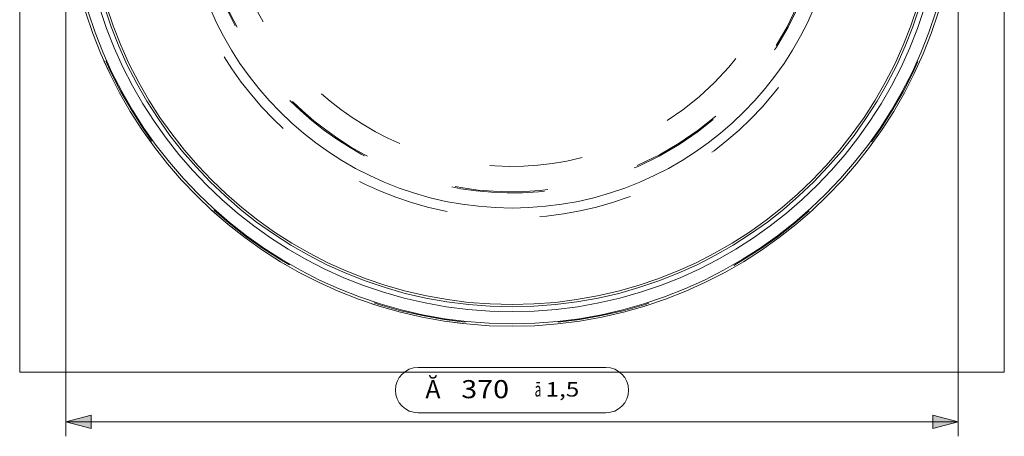
# Model space of a CAD drawing. Extents: x 6.1 to 93.1, y 22.3 to 82.1.
# Drawn here: x 11.5 to 44.2, y 22.3 to 36.1 of the extents above; entities that cross this region are included whole.
import ezdxf

# ---------------------------------------------------------------- set-up
doc = ezdxf.new("R2010")
doc.units = 0
doc.header["$MEASUREMENT"] = 0
for name, pattern in [('AI-Linetype-10', [6.182693, 3.091346, -3.091346]), ('AI-Linetype-11', [6.182693, 3.091346, -3.091346]), ('AI-Linetype-16', [6.182693, 3.091346, -3.091346]), ('AI-Linetype-17', [6.182693, 3.091346, -3.091346]), ('AI-Linetype-19', [6.182693, 3.091346, -3.091346]), ('AI-Linetype-8', [6.182693, 3.091346, -3.091346])]:
    doc.linetypes.add(name, pattern=pattern)
doc.layers.add('1', color=7, linetype='Continuous')

# ---------------------------------------------------------------- blocks, each defined once
blk = doc.blocks.new('block 2')
at = {"layer": '1', "color": 8, "lineweight": 18, "true_color": 0x808080}
blk.add_lwpolyline([(11.506, 24.42), (11.506, 57.119)], dxfattribs=at)
blk = doc.blocks.new('block 4')
at = {"layer": '1', "color": 8, "lineweight": 18, "true_color": 0x808080}
blk.add_lwpolyline([(44.205, 57.119), (44.205, 24.42)], dxfattribs=at)
blk = doc.blocks.new('block 5')
at = {"layer": '1', "color": 8, "lineweight": 18, "true_color": 0x808080}
blk.add_lwpolyline([(11.506, 24.42), (44.205, 24.42)], dxfattribs=at)
blk = doc.blocks.new('block 70')
at = {"layer": '1', "color": 155, "lineweight": 18, "true_color": 0x4c7299}
blk.add_open_spline([(13.035, 40.769), (13.035, 48.954), (19.671, 55.59), (27.856, 55.59), (36.041, 55.59), (42.677, 48.954), (42.677, 40.769), (42.677, 32.584), (36.041, 25.948), (27.856, 25.948), (19.671, 25.948), (13.035, 32.584), (13.035, 40.769), (13.035, 40.769), (13.035, 40.769), (13.035, 40.769)], degree=3, knots=[0, 0, 0, 0, 1, 1, 1, 2, 2, 2, 3, 3, 3, 4, 4, 4, 5, 5, 5, 5], dxfattribs=at)
blk = doc.blocks.new('block 73')
at = {"layer": '1', "color": 155, "linetype": 'AI-Linetype-8', "lineweight": 13, "true_color": 0x4c7299}
blk.add_open_spline([(13.088, 40.769), (13.088, 48.925), (19.7, 55.537), (27.856, 55.537), (36.012, 55.537), (42.624, 48.925), (42.624, 40.769), (42.624, 32.613), (36.012, 26.001), (27.856, 26.001), (19.7, 26.001), (13.088, 32.613), (13.088, 40.769), (13.088, 40.769), (13.088, 40.769), (13.088, 40.769)], degree=3, knots=[0, 0, 0, 0, 1, 1, 1, 2, 2, 2, 3, 3, 3, 4, 4, 4, 5, 5, 5, 5], dxfattribs=at)
blk = doc.blocks.new('block 75')
at = {"layer": '1', "color": 155, "lineweight": 13, "true_color": 0x4c7299}
blk.add_open_spline([(16.962, 40.769), (16.962, 46.785), (21.84, 51.663), (27.856, 51.663), (33.872, 51.663), (38.75, 46.785), (38.75, 40.769), (38.75, 34.753), (33.872, 29.876), (27.856, 29.876), (21.84, 29.876), (16.962, 34.753), (16.962, 40.769), (16.962, 40.769), (16.962, 40.769), (16.962, 40.769)], degree=3, knots=[0, 0, 0, 0, 1, 1, 1, 2, 2, 2, 3, 3, 3, 4, 4, 4, 5, 5, 5, 5], dxfattribs=at)
blk = doc.blocks.new('block 76')
at = {"layer": '1', "color": 155, "lineweight": 13, "true_color": 0x4c7299}
blk.add_open_spline([(13.757, 40.769), (13.757, 48.556), (20.069, 54.868), (27.856, 54.868), (35.642, 54.868), (41.955, 48.556), (41.955, 40.769), (41.955, 32.983), (35.642, 26.67), (27.856, 26.67), (20.069, 26.67), (13.757, 32.983), (13.757, 40.769), (13.757, 40.769), (13.757, 40.769), (13.757, 40.769)], degree=3, knots=[0, 0, 0, 0, 1, 1, 1, 2, 2, 2, 3, 3, 3, 4, 4, 4, 5, 5, 5, 5], dxfattribs=at)
blk = doc.blocks.new('block 77')
at = {"layer": '1', "color": 155, "linetype": 'AI-Linetype-10', "lineweight": 13, "true_color": 0x4c7299}
blk.add_open_spline([(17.647, 38.838), (18.713, 33.199), (24.149, 29.493), (29.787, 30.56), (33.986, 31.354), (37.271, 34.639), (38.065, 38.838)], degree=3, knots=[0, 0, 0, 0, 1, 1, 1, 2, 2, 2, 2], dxfattribs=at)
blk = doc.blocks.new('block 78')
at = {"layer": '1', "color": 155, "linetype": 'AI-Linetype-11', "lineweight": 13, "true_color": 0x4c7299}
blk.add_open_spline([(16.638, 40.769), (16.638, 46.965), (21.66, 51.987), (27.856, 51.987), (34.051, 51.987), (39.074, 46.965), (39.074, 40.769), (39.074, 34.574), (34.051, 29.551), (27.856, 29.551), (21.66, 29.551), (16.638, 34.574), (16.638, 40.769), (16.638, 40.769), (16.638, 40.769), (16.638, 40.769)], degree=3, knots=[0, 0, 0, 0, 1, 1, 1, 2, 2, 2, 3, 3, 3, 4, 4, 4, 5, 5, 5, 5], dxfattribs=at)
blk = doc.blocks.new('block 83')
at = {"layer": '1', "color": 155, "linetype": 'AI-Linetype-16', "lineweight": 13, "true_color": 0x4c7299}
blk.add_open_spline([(17.693, 38.784), (18.79, 33.171), (24.229, 29.51), (29.841, 30.606), (33.977, 31.414), (37.211, 34.648), (38.019, 38.784)], degree=3, knots=[0, 0, 0, 0, 1, 1, 1, 2, 2, 2, 2], dxfattribs=at)
blk = doc.blocks.new('block 84')
at = {"layer": '1', "color": 155, "linetype": 'AI-Linetype-17', "lineweight": 13, "true_color": 0x4c7299}
blk.add_open_spline([(18.523, 38.946), (19.53, 33.791), (24.525, 30.429), (29.679, 31.436), (33.478, 32.178), (36.447, 35.148), (37.189, 38.946)], degree=3, knots=[0, 0, 0, 0, 1, 1, 1, 2, 2, 2, 2], dxfattribs=at)
blk = doc.blocks.new('block 86')
at = {"layer": '1', "color": 155, "linetype": 'AI-Linetype-19', "lineweight": 13, "true_color": 0x4c7299}
blk.add_open_spline([(13.035, 40.769), (13.035, 48.954), (19.671, 55.59), (27.856, 55.59), (36.041, 55.59), (42.677, 48.954), (42.677, 40.769), (42.677, 32.584), (36.041, 25.948), (27.856, 25.948), (19.671, 25.948), (13.035, 32.584), (13.035, 40.769), (13.035, 40.769), (13.035, 40.769), (13.035, 40.769)], degree=3, knots=[0, 0, 0, 0, 1, 1, 1, 2, 2, 2, 3, 3, 3, 4, 4, 4, 5, 5, 5, 5], dxfattribs=at)
blk = doc.blocks.new('block 87')
at = {"layer": '1', "color": 155, "lineweight": 13, "true_color": 0x4c7299}
blk.add_open_spline([(13.115, 40.769), (13.115, 48.91), (19.715, 55.51), (27.856, 55.51), (35.997, 55.51), (42.597, 48.91), (42.597, 40.769), (42.597, 32.628), (35.997, 26.028), (27.856, 26.028), (19.715, 26.028), (13.115, 32.628), (13.115, 40.769), (13.115, 40.769), (13.115, 40.769), (13.115, 40.769)], degree=3, knots=[0, 0, 0, 0, 1, 1, 1, 2, 2, 2, 3, 3, 3, 4, 4, 4, 5, 5, 5, 5], dxfattribs=at)
blk = doc.blocks.new('block 88')
at = {"layer": '1', "color": 155, "lineweight": 13, "true_color": 0x4c7299}
blk.add_open_spline([(13.521, 40.769), (13.521, 48.686), (19.939, 55.104), (27.856, 55.104), (35.773, 55.104), (42.191, 48.686), (42.191, 40.769), (42.191, 32.852), (35.773, 26.434), (27.856, 26.434), (19.939, 26.434), (13.521, 32.852), (13.521, 40.769), (13.521, 40.769), (13.521, 40.769), (13.521, 40.769)], degree=3, knots=[0, 0, 0, 0, 1, 1, 1, 2, 2, 2, 3, 3, 3, 4, 4, 4, 5, 5, 5, 5], dxfattribs=at)
blk = doc.blocks.new('block 89')
at = {"layer": '1', "color": 155, "lineweight": 13, "true_color": 0x4c7299}
blk.add_open_spline([(13.681, 40.769), (13.681, 48.598), (20.027, 54.944), (27.856, 54.944), (35.684, 54.944), (42.031, 48.598), (42.031, 40.769), (42.031, 32.941), (35.684, 26.594), (27.856, 26.594), (20.027, 26.594), (13.681, 32.941), (13.681, 40.769), (13.681, 40.769), (13.681, 40.769), (13.681, 40.769)], degree=3, knots=[0, 0, 0, 0, 1, 1, 1, 2, 2, 2, 3, 3, 3, 4, 4, 4, 5, 5, 5, 5], dxfattribs=at)
blk = doc.blocks.new('block 247')
at = {"layer": '1', "color": 35, "true_color": 0x99724c, "insert": (26.17, 23.56), "char_height": 0.60096, "attachment_point": 7}
blk.add_mtext('\\fMyriad Pro|b0|i0|c0|p34;\\W1.1628;370', dxfattribs=at)
blk = doc.blocks.new('block 248')
at = {"layer": '1', "color": 35, "true_color": 0x99724c, "char_height": 0.48077, "attachment_point": 7}
for s, insert in [('\\fMyriad Pro|b0|i0|c0|p34;\\W0.6135;ā', (28.607, 23.614)), ('\\fMyriad Pro|b0|i0|c0|p34;\\W1.2271;1,5', (28.972, 23.614))]:
    blk.add_mtext(s, dxfattribs=dict(at, insert=insert))
blk = doc.blocks.new('block 249')
at = {"layer": '1', "color": 35, "true_color": 0x99724c, "insert": (24.982, 23.56), "char_height": 0.60096, "attachment_point": 7}
blk.add_mtext('\\fMyriad Pro|b0|i0|c0|p34;\\W1;Ă', dxfattribs=at)
blk = doc.blocks.new('block 250')
at = {"layer": '1', "color": 35, "lineweight": 13, "true_color": 0x99724c}
blk.add_lwpolyline([(13.035, 40.769), (13.035, 22.295)], dxfattribs=at)
blk = doc.blocks.new('block 251')
at = {"layer": '1', "color": 35, "lineweight": 13, "true_color": 0x99724c}
blk.add_lwpolyline([(42.677, 40.769), (42.677, 22.295)], dxfattribs=at)
blk = doc.blocks.new('block 252')
at = {"layer": '1', "color": 35, "lineweight": 13, "true_color": 0x99724c}
blk.add_lwpolyline([(24.736, 23.076), (30.976, 23.076)], dxfattribs=at)
blk = doc.blocks.new('block 253')
at = {"layer": '1', "color": 35, "lineweight": 13, "true_color": 0x99724c}
blk.add_lwpolyline([(30.976, 24.579), (24.736, 24.579)], dxfattribs=at)
blk = doc.blocks.new('block 254')
at = {"layer": '1', "color": 35, "lineweight": 13, "true_color": 0x99724c}
blk.add_lwpolyline([(13.035, 22.776), (42.677, 22.776)], dxfattribs=at)
blk = doc.blocks.new('block 255')
at = {"layer": '1', "color": 35, "lineweight": 13, "true_color": 0x99724c}
blk.add_open_spline([(24.736, 24.579), (24.321, 24.579), (23.985, 24.242), (23.985, 23.827), (23.985, 23.412), (24.321, 23.076), (24.736, 23.076)], degree=3, knots=[0, 0, 0, 0, 1, 1, 1, 2, 2, 2, 2], dxfattribs=at)
blk = doc.blocks.new('block 256')
at = {"layer": '1', "color": 35, "lineweight": 13, "true_color": 0x99724c}
blk.add_open_spline([(30.976, 23.076), (31.391, 23.076), (31.727, 23.412), (31.727, 23.827), (31.727, 24.242), (31.391, 24.579), (30.976, 24.579)], degree=3, knots=[0, 0, 0, 0, 1, 1, 1, 2, 2, 2, 2], dxfattribs=at)
blk = doc.blocks.new('block 257')
at = {"layer": '1', "true_color": 0x99724c}
h = blk.add_hatch(color=35, dxfattribs=at)
h.dxf.hatch_style = 2
h.paths.add_polyline_path([(13.035, 22.776), (13.876, 22.55), (13.876, 23.001)])
at = {"layer": '1', "lineweight": 0}
blk.add_lwpolyline([(13.035, 22.776), (13.876, 22.55), (13.876, 23.001), (13.035, 22.776)], dxfattribs=at)
blk = doc.blocks.new('block 258')
at = {"layer": '1', "true_color": 0x99724c}
h = blk.add_hatch(color=35, dxfattribs=at)
h.dxf.hatch_style = 2
h.paths.add_polyline_path([(42.677, 22.776), (41.835, 23.001), (41.835, 22.55)])
at = {"layer": '1', "lineweight": 0}
blk.add_lwpolyline([(42.677, 22.776), (41.835, 23.001), (41.835, 22.55), (42.677, 22.776)], dxfattribs=at)

msp = doc.modelspace()

# ---------------------------------------------------------------- block references
at = {"layer": '1'}
for name in ['block 2', 'block 4', 'block 70', 'block 86', 'block 73', 'block 87', 'block 88', 'block 89', 'block 76', 'block 78', 'block 75', 'block 250', 'block 251', 'block 84', 'block 77', 'block 83', 'block 255', 'block 253', 'block 256', 'block 5', 'block 249', 'block 247', 'block 248', 'block 257', 'block 252', 'block 258', 'block 254']:
    msp.add_blockref(name, (0, 0), dxfattribs=at)

doc.saveas('drawing.dxf')
